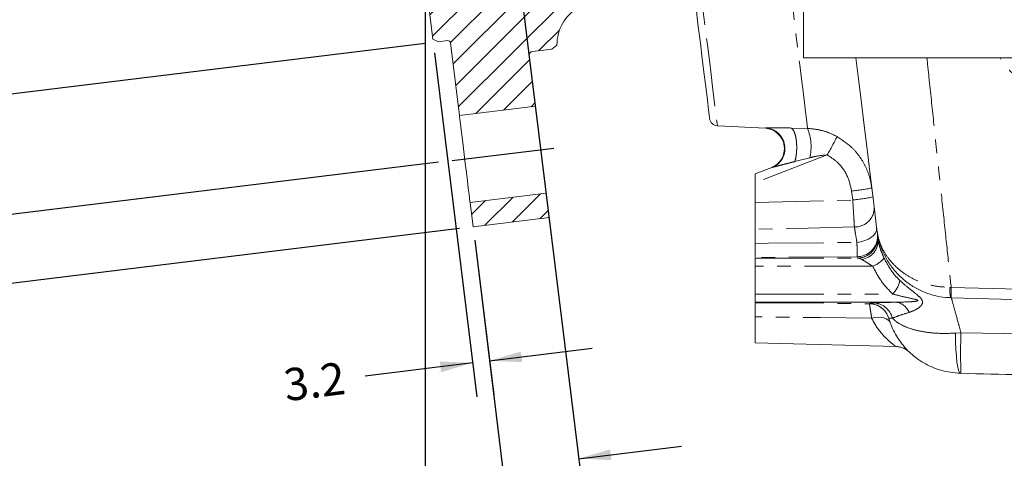
# Model space of a CAD drawing. Units: millimetres. Extents: x 11 to 1180, y 1 to 832.
# Drawn here: x 933 to 1024, y 153 to 194 of the extents above; entities that cross this region are included whole.
import ezdxf

# ---------------------------------------------------------------- set-up
doc = ezdxf.new("R2010")
doc.units = ezdxf.units.MM
doc.linetypes.add('PHANTOM', pattern=[12.7, 6.35, -1.27, 1.27, -1.27, 1.27, -1.27])
doc.layers.add('002-TITLE-BLOCK', color=7, linetype='Continuous')
doc.layers.add('SLD-0', color=7, linetype='Continuous')
doc.styles.add('SLDTEXTSTYLE0', font='TXT', dxfattribs={"width": 0.605})
doc.dimstyles.new('SLDDIMSTYLE1', dxfattribs={"dimtxt": 3, "dimasz": 3, "dimexe": 0, "dimexo": 0.0625, "dimgap": 0.75, "dimtad": 0, "dimlfac": 2, "dimrnd": 1e-09, "dimzin": 12, "dimdsep": 46, "dimtxsty": 'SLDTEXTSTYLE0', "dimsah": 1, "dimcen": 0.09, "dimadec": 0, "dimazin": 0, "dimtfac": 1, "dimtdec": 3, "dimtofl": 0, "dimtmove": 0, "dimatfit": 3, "dimfxl": 0, "dimfrac": 2, "dimtolj": 1, "dimtzin": 12, "dimarcsym": 0})
doc.dimstyles.new('SLDDIMSTYLE2', dxfattribs={"dimtxt": 3, "dimasz": 3, "dimexe": 0, "dimexo": 0.0625, "dimgap": 0.75, "dimtad": 0, "dimlfac": 2, "dimrnd": 1e-09, "dimzin": 4, "dimdsep": 46, "dimtxsty": 'SLDTEXTSTYLE0', "dimsah": 1, "dimcen": 0.09, "dimadec": 0, "dimazin": 0, "dimtfac": 1, "dimtdec": 3, "dimtofl": 0, "dimtmove": 0, "dimatfit": 3, "dimfxl": 0, "dimfrac": 2, "dimtolj": 1, "dimtzin": 12, "dimarcsym": 0})
doc.dimstyles.new('SLDDIMSTYLE3', dxfattribs={"dimtxt": 3, "dimasz": 3, "dimexe": 0, "dimexo": 0.0625, "dimgap": 0.75, "dimtad": 0, "dimlfac": 2, "dimrnd": 1e-09, "dimzin": 12, "dimdsep": 46, "dimtxsty": 'SLDTEXTSTYLE0', "dimsah": 1, "dimcen": 0.09, "dimadec": 0, "dimazin": 0, "dimtfac": 1, "dimtdec": 3, "dimtofl": 0, "dimtmove": 0, "dimatfit": 3, "dimfxl": 0, "dimfrac": 2, "dimtolj": 1, "dimtzin": 12, "dimarcsym": 0})
doc.dimstyles.new('SLDDIMSTYLE6', dxfattribs={"dimtxt": 3, "dimasz": 3, "dimexe": 0, "dimexo": 0.0625, "dimgap": 0.75, "dimtad": 0, "dimdec": 3, "dimlfac": 2, "dimrnd": 1e-09, "dimzin": 4, "dimdsep": 46, "dimtxsty": 'SLDTEXTSTYLE0', "dimsah": 1, "dimcen": 0.09, "dimadec": 0, "dimazin": 0, "dimtfac": 1, "dimtdec": 3, "dimtofl": 0, "dimtmove": 0, "dimatfit": 3, "dimfxl": 0, "dimfrac": 2, "dimtolj": 1, "dimtzin": 12, "dimarcsym": 0})
doc.dimstyles.new('SLDDIMSTYLE7', dxfattribs={"dimtxt": 3, "dimasz": 3, "dimexe": 0, "dimexo": 0.0625, "dimgap": 0.75, "dimtad": 0, "dimdec": 3, "dimlfac": 2, "dimrnd": 1e-09, "dimzin": 12, "dimdsep": 46, "dimtxsty": 'SLDTEXTSTYLE0', "dimsah": 1, "dimcen": 0.09, "dimadec": 0, "dimazin": 0, "dimtol": 1, "dimtp": 0.025, "dimtm": 0.025, "dimtfac": 1, "dimtdec": 3, "dimtofl": 0, "dimtmove": 0, "dimatfit": 3, "dimfxl": 0, "dimfrac": 2, "dimtolj": 1, "dimarcsym": 0})

# ---------------------------------------------------------------- blocks, each defined once
blk = doc.blocks.new('*D79')
at = {"layer": '002-TITLE-BLOCK'}
for p, q in [((964.482, 240.348), (879.028, 229.856)), ((882.18, 230.243), (885.119, 206.304)), ((889.531, 170.368), (887.991, 182.914)), ((971.771, 180.465), (886.38, 169.981))]:
    blk.add_line(p, q, dxfattribs=at)
for points in [[(882.18, 230.243), (882.049, 227.204), (883.042, 227.326)], [(889.531, 170.368), (889.662, 173.406), (888.67, 173.284)]]:
    blk.add_solid(points, dxfattribs=at)
at = {"layer": '002-TITLE-BLOCK', "char_height": 3, "attachment_point": 1, "rotation": 277, "style": 'SLDTEXTSTYLE0'}
for s, insert in [('%%c', (889.22, 204.639)), ('120.650', (889.753, 200.299)), ('B.C.', (885.387, 198.101))]:
    blk.add_mtext(s, dxfattribs=dict(at, insert=insert))
blk = doc.blocks.new('*D80')
at = {"layer": '002-TITLE-BLOCK'}
for p, q in [((970.533, 209.432), (970.533, 138.096)), ((1104.036, 187.078), (1104.036, 138.096)), ((970.533, 141.271), (1030.544, 141.271)), ((1104.036, 141.271), (1044.024, 141.271))]:
    blk.add_line(p, q, dxfattribs=at)
for points in [[(970.533, 141.271), (973.533, 140.771), (973.533, 141.771)], [(1104.036, 141.271), (1101.036, 141.771), (1101.036, 140.771)]]:
    blk.add_solid(points, dxfattribs=at)
at = {"layer": '002-TITLE-BLOCK', "insert": (1032.132, 142.838), "char_height": 3, "attachment_point": 1, "style": 'SLDTEXTSTYLE0'}
blk.add_mtext('267.0', dxfattribs=at)
blk = doc.blocks.new('*D81')
at = {"layer": 'SLD-0'}
for p, q in [((964.822, 246.788), (865.93, 234.645)), ((869.081, 235.032), (872.409, 207.932)), ((877.981, 162.552), (874.654, 189.652)), ((973.722, 174.307), (874.83, 162.165))]:
    blk.add_line(p, q, dxfattribs=at)
for points in [[(869.081, 235.032), (868.951, 231.994), (869.943, 232.116)], [(877.981, 162.552), (878.112, 165.59), (877.119, 165.468)]]:
    blk.add_solid(points, dxfattribs=at)
at = {"layer": 'SLD-0', "char_height": 3, "attachment_point": 1, "rotation": 277, "style": 'SLDTEXTSTYLE0'}
for s, insert in [('%%c', (874.192, 206.267)), ('146.1', (874.725, 201.927))]:
    blk.add_mtext(s, dxfattribs=dict(at, insert=insert))
blk = doc.blocks.new('*D82')
at = {"layer": 'SLD-0'}
for p, q in [((965.88, 229.318), (895.601, 220.689)), ((898.752, 221.075), (899.177, 217.619)), ((970.522, 191.514), (900.242, 182.885)), ((903.394, 183.272), (903.301, 184.026))]:
    blk.add_line(p, q, dxfattribs=at)
for points in [[(898.752, 221.075), (898.621, 218.037), (899.614, 218.159)], [(903.394, 183.272), (903.524, 186.311), (902.532, 186.189)]]:
    blk.add_solid(points, dxfattribs=at)
at = {"layer": 'SLD-0', "char_height": 3, "attachment_point": 1, "rotation": 277, "style": 'SLDTEXTSTYLE0'}
for s, insert in [('%%c', (903.277, 215.954)), ('76.175', (903.81, 211.613)), ('PILOT ', (899.765, 206.81)), ('±0.025', (905.346, 199.106))]:
    blk.add_mtext(s, dxfattribs=dict(at, insert=insert))
blk = doc.blocks.new('*D83')
at = {"layer": 'SLD-0'}
for p, q in [((971.397, 190.638), (975.324, 158.656)), ((975.137, 173.201), (976.9, 158.849)), ((976.513, 162.001), (986.056, 163.172)), ((974.937, 161.807), (964.971, 160.584))]:
    blk.add_line(p, q, dxfattribs=at)
for points in [[(976.513, 162.001), (979.551, 161.87), (979.429, 162.863)], [(974.937, 161.807), (971.898, 161.938), (972.02, 160.945)]]:
    blk.add_solid(points, dxfattribs=at)
at = {"layer": 'SLD-0', "insert": (957.245, 161.214), "char_height": 3, "attachment_point": 1, "rotation": 7, "style": 'SLDTEXTSTYLE0'}
blk.add_mtext('3.2', dxfattribs=at)
blk = doc.blocks.new('*D84')
at = {"layer": 'SLD-0'}
for p, q in [((975.412, 229.321), (985.183, 149.747)), ((975.137, 173.201), (978.124, 148.88)), ((984.796, 152.899), (994.339, 154.07)), ((977.737, 152.032), (966.111, 150.604))]:
    blk.add_line(p, q, dxfattribs=at)
for points in [[(984.796, 152.899), (987.834, 152.768), (987.712, 153.76)], [(977.737, 152.032), (974.698, 152.162), (974.82, 151.17)]]:
    blk.add_solid(points, dxfattribs=at)
at = {"layer": 'SLD-0', "insert": (956.105, 150.955), "char_height": 3, "attachment_point": 1, "rotation": 7, "style": 'SLDTEXTSTYLE0'}
blk.add_mtext('14.2', dxfattribs=at)

msp = doc.modelspace()

# ---------------------------------------------------------------- hatches: boundary and pattern name
at = {"linetype": 'Continuous', "lineweight": 0}
h = msp.add_hatch(dxfattribs=at)
h.set_pattern_fill('ANSI31', scale=0.5, style=0)
edge = h.paths.add_edge_path(flags=0)
edge.add_spline(control_points=[(984.829933, 194.872071), (984.942444, 196.149237), (985.24391, 200.2512), (983.105159, 204.980853), (982.054566, 208.668006), (981.806342, 209.687446)], knot_values=[0.50839289, 0.50839289, 0.50839289, 0.50839289, 0.529383324, 0.575667627, 0.593186065, 0.593186065, 0.593186065, 0.593186065], weights=[1, 1, 1, 1, 1, 1], degree=3, periodic=0)
edge.add_line((981.806342, 209.687446), (974.037338, 208.733532))
edge.add_line((974.037338, 208.733532), (974.061522, 208.536574))
edge.add_line((974.061522, 208.536574), (970.784134, 208.134161))
edge.add_line((970.784134, 208.134161), (969.730077, 207.339872))
edge.add_line((969.730077, 207.339872), (969.43234, 206.638447))
edge.add_line((969.43234, 206.638447), (971.242203, 191.898297))
edge.add_line((971.242203, 191.898297), (971.78216, 191.669099))
edge.add_line((971.78216, 191.669099), (972.601507, 191.769702))
edge.add_arc((972.632461, 191.517596), 0.254, 7, 97, ccw=False)
edge.add_line((972.884568, 191.54855), (973.712896, 184.802364))
edge.add_line((973.712896, 184.802364), (980.771884, 185.669098))
edge.add_line((980.771884, 185.669098), (980.197386, 190.34801))
edge.add_arc((980.575546, 190.394442), 0.381, 97, 187, ccw=False)
edge.add_line((980.529114, 190.772602), (982.293861, 190.989286))
edge.add_line((982.293861, 190.989286), (982.781477, 191.356732))
edge.add_arc((986.718011, 191.417345), 3.937, 118.65749625, 180.8821508, ccw=False)
h = msp.add_hatch(dxfattribs=at)
h.set_pattern_fill('ANSI31', scale=0.5, style=0)
h.paths.add_polyline_path([(974.982531, 174.462017), (982.041519, 175.328752), (981.763413, 177.593742), (974.704425, 176.727007)], flags=0)

# ---------------------------------------------------------------- linework, layer by layer
at = {"color": 7, "linetype": 'Continuous', "lineweight": 15}
for p, q in [((971.242209, 191.898299), (969.432344, 206.638445)), ((1005.680379, 196.509195), (1005.680379, 190.159191)), ((971.242209, 191.898299), (971.782152, 191.669096)), ((972.601508, 191.769701), (971.782152, 191.669096)), ((973.712896, 184.802366), (972.88457, 191.548553)), ((982.293864, 190.989283), (982.781474, 191.356731)), ((980.197382, 190.348012), (980.771881, 185.669099)), ((982.293864, 190.989283), (980.529112, 190.772605)), ((1005.680379, 190.159191), (1081.88038, 190.159191)), ((980.771881, 185.669099), (973.712896, 184.802366)), ((997.682755, 183.854965), (1002.159399, 183.620353)), ((1001.209979, 179.376465), (1002.742936, 179.964398)), ((1001.209979, 178.581704), (1001.209979, 179.376465)), ((1001.209979, 176.717182), (1001.209979, 178.581704)), ((974.704419, 176.727009), (981.763412, 177.593743)), ((981.763412, 177.593743), (982.04152, 175.328751)), ((974.982534, 174.462018), (974.704419, 176.727009)), ((982.04152, 175.328751), (974.982534, 174.462018)), ((1001.209979, 172.908385), (1001.209979, 174.220425)), ((1001.209979, 171.593313), (1001.209979, 171.547723)), ((1001.209979, 170.785983), (1001.209979, 171.547723)), ((1001.209979, 170.785983), (1001.209979, 168.2066)), ((1001.209979, 167.44486), (1001.209979, 168.2066)), ((1014.262897, 167.44486), (1001.209979, 167.44486)), ((1001.209979, 167.399277), (1001.209979, 167.44486)), ((1019.355168, 167.869118), (1019.39847, 167.868321)), ((1019.39745, 167.859857), (1041.722235, 167.239566)), ((1001.209979, 163.668794), (1001.209979, 166.084205)), ((1013.613491, 165.946923), (1013.615414, 165.94038)), ((1001.209979, 163.668794), (1014.255372, 163.327185)), ((1020.317902, 160.837953), (1020.251629, 160.839689))]:
    msp.add_line(p, q, dxfattribs=at)
at = {"color": 8, "linetype": 'PHANTOM', "lineweight": 0}
for p, q in [((1004.519378, 183.643964), (1006.063667, 183.602569)), ((1007.894737, 181.145509), (1001.209979, 178.581704)), ((1006.279816, 180.884291), (1004.886565, 180.530299)), ((1010.259827, 176.951994), (1010.157418, 177.786072)), ((1001.209979, 176.717182), (1010.259827, 176.951994)), ((1010.679518, 171.676097), (1001.209979, 171.593313)), ((1001.209979, 171.547723), (1010.695283, 171.547723)), ((1010.802885, 171.681267), (1010.679518, 171.676097)), ((1010.695283, 171.547723), (1010.679518, 171.676097)), ((1012.120751, 170.785983), (1001.209979, 170.785983)), ((1019.286205, 168.828514), (1019.406666, 168.828626)), ((1019.406666, 168.828626), (1038.550814, 168.28305)), ((1001.209979, 168.2066), (1013.972384, 168.2066)), ((1001.209979, 167.399277), (1011.805844, 167.306637)), ((1011.803407, 167.314932), (1011.805845, 167.306637)), ((1019.794104, 164.565963), (1020.317902, 164.603864)), ((1020.317902, 164.603864), (1042.472874, 164.220144))]:
    msp.add_line(p, q, dxfattribs=at)
at = {"color": 7, "linetype": 'Continuous', "lineweight": 15, "flags": 128}
for points in [[(996.966314, 184.523051), (996.955235, 184.6133), (996.922065, 184.883473), (996.867006, 185.331893), (996.790399, 185.955768), (996.692737, 186.751214), (996.574608, 187.713278), (996.436757, 188.835961), (996.280049, 190.11229), (996.105445, 191.534308), (995.914039, 193.093156), (995.707032, 194.779133), (995.485698, 196.581748), (995.251422, 198.489768), (995.005664, 200.491314), (994.749946, 202.57393), (994.485875, 204.724644)], [(1012.511042, 174.149935), (1012.307596, 175.806855), (1012.085316, 177.617197), (1011.845169, 179.573079), (1011.588191, 181.665962), (1011.315514, 183.886741), (1011.028324, 186.225724), (1010.727872, 188.672719), (1010.545355, 190.159191)], [(973.712896, 184.802366), (973.723729, 184.714128), (973.755752, 184.453291), (973.807578, 184.031238), (973.876928, 183.466417), (973.960777, 182.783526), (974.055459, 182.012399), (974.156831, 181.18674), (974.260484, 180.342634), (974.361856, 179.516976), (974.456538, 178.745848), (974.540387, 178.06295), (974.609737, 177.498137), (974.661563, 177.076084), (974.693586, 176.815239), (974.704419, 176.727009)], [(980.771881, 185.669099), (980.782715, 185.580862), (980.814745, 185.320024), (980.866563, 184.897971), (980.935921, 184.333158), (981.01977, 183.65026), (981.114452, 182.879132), (981.215824, 182.053474), (981.319469, 181.209368), (981.420849, 180.383709), (981.515531, 179.612582), (981.59938, 178.929684), (981.66873, 178.36487), (981.720549, 177.942817), (981.752579, 177.681972), (981.763412, 177.593743)], [(1012.618964, 173.270998), (1012.548153, 173.84768), (1012.511042, 174.149935)]]:
    msp.add_lwpolyline(points, dxfattribs=at)
at = {"color": 8, "linetype": 'PHANTOM', "lineweight": 0, "flags": 128}
for points in [[(995.138583, 204.575625), (995.40135, 202.435535), (995.6561, 200.36075), (995.901343, 198.363406), (996.135642, 196.455193), (996.357624, 194.647295), (996.565995, 192.950291), (996.759524, 191.37412), (996.937078, 189.928007), (997.097631, 188.620423), (997.240235, 187.459019), (997.364056, 186.45059), (997.468364, 185.60106), (997.552556, 184.915383), (997.616132, 184.397583), (997.658727, 184.050684), (997.680088, 183.876728), (997.682755, 183.854965)], [(1006.063667, 183.602569), (1006.021318, 183.947478), (1005.957653, 184.465964), (1005.873044, 185.155083), (1005.767954, 186.010954), (1005.642992, 187.028711), (1005.498853, 188.202594), (1005.336364, 189.525959), (1005.15644, 190.99131), (1004.960102, 192.590346), (1004.748468, 194.314023), (1004.522723, 196.152558), (1004.284148, 198.095557), (1004.034107, 200.13201), (1003.773999, 202.250389), (1003.505309, 204.438691)], [(1010.414806, 174.444345), (1006.121014, 174.339858), (1001.209979, 174.220425)], [(1012.486895, 174.346601), (1012.475398, 174.122688), (1012.387534, 173.898448), (1012.226884, 173.682978), (1011.999969, 173.485038), (1011.716013, 173.312676), (1011.386548, 173.172888), (1011.024971, 173.071359), (1010.64596, 173.012217)], [(1001.209979, 172.908385), (1002.395858, 172.921498), (1010.64596, 173.012217)], [(1012.014558, 165.965398), (1007.265453, 166.01744), (1001.209979, 166.084205)], [(1012.014558, 165.965398), (1012.319569, 166.019802), (1012.614545, 166.041558), (1012.891148, 166.030047), (1013.141555, 165.985596), (1013.358694, 165.909466), (1013.536413, 165.803802), (1013.669704, 165.671599), (1013.75479, 165.51659)], [(1020.251629, 160.839689), (1020.166059, 160.906767), (1020.085667, 161.102031), (1020.012123, 161.421415), (1019.94696, 161.858273), (1019.891542, 162.403491), (1019.84701, 163.045724), (1019.814302, 163.771589), (1019.794104, 164.565963)]]:
    msp.add_lwpolyline(points, dxfattribs=at)
at = {"color": 7, "linetype": 'Continuous', "lineweight": 15}
for centre, radius, start, end in [((986.718011, 191.417345), 3.937, 118.65749625, 180.8821508), ((972.632461, 191.517596), 0.254, 7, 97), ((980.575546, 190.394442), 0.381, 97, 187), ((997.722638, 184.615919), 0.762, 187, 267), ((1002.003049, 181.720932), 1.905, 290.98329335, 85.40889264), ((1010.661869, 173.58079), 1.90475, 274.24569346, 6.99058214), ((1011.788567, 165.402266), 1.904449, 16.41279206, 89.48021051)]:
    msp.add_arc(centre, radius, start, end, dxfattribs=at)
at = {"color": 8, "linetype": 'PHANTOM', "lineweight": 0}
for centre, radius, start, end in [((1001.688265, 181.886918), 4.699745, 347.68205276, 21.41077261), ((982.098473, 195.944), 29.739579, 330.15848666, 333.87538214), ((1008.355149, 196.328806), 18.630114, 275.55145258, 281.37751476), ((1008.457665, 195.494002), 18.629381, 275.55133774, 281.3776296), ((1010.471062, 176.228137), 1.784679, 268.19366203, 0.03527237), ((1010.677594, 173.452429), 1.904788, 270.53209705, 6.98984911), ((1010.857207, 173.178005), 1.764209, 277.68963984, 3.02149967), ((1011.176164, 173.196286), 2.588785, 291.39998982, 320.46191266), ((1012.179931, 169.95765), 2.505806, 315.66942949, 348.82425168), ((1023.043475, 168.603979), 3.763973, 176.58006192, 191.37865715), ((1032.506572, 168.219949), 13.114039, 177.33970952, 181.57257645), ((1014.121349, 165.981606), 1.470084, 20.47571814, 84.47466838), ((1011.786138, 165.410568), 1.904439, 16.35767166, 89.48040271), ((1012.148763, 165.531899), 1.844177, 13.3373586, 87.92033385), ((1065.146054, 162.720908), 44.86768, 177.59476996, 182.40523004)]:
    msp.add_arc(centre, radius, start, end, dxfattribs=at)
msp.add_ellipse((1011.004779, 170.785985), major_axis=(-0.637517, 0.647884), ratio=0.629178835, start_param=5.164066829, end_param=5.702652051, dxfattribs=at)
for points, knots in [([(1017.151167, 190.159191), (1017.224492, 189.465599), (1017.451233, 187.320839), (1017.838539, 183.657747), (1018.303266, 179.262469), (1018.750118, 175.036834), (1019.120151, 171.537695), (1019.320188, 169.646301), (1019.406666, 168.828626)], [0, 0, 0, 0, 0.079518144, 0.245889647, 0.446200864, 0.647154306, 0.847460005, 1, 1, 1, 1]), ([(1032.908005, 186.058884), (1032.373207, 186.05391), (1031.303636, 186.043963), (1029.720416, 186.304131), (1028.20717, 186.766076), (1026.804909, 187.430761), (1025.563646, 188.295391), (1024.589232, 189.203765), (1024.138214, 189.884167), (1023.955909, 190.159191)], [0, 0, 0, 0, 0.151890285, 0.303773378, 0.454278595, 0.604751646, 0.752349438, 0.899897511, 1, 1, 1, 1]), ([(1002.160643, 183.644001), (1002.173032, 183.64637), (1002.19795, 183.651136), (1002.328851, 183.657933), (1002.653303, 183.664332), (1003.394254, 183.663892), (1004.088808, 183.65159), (1004.519378, 183.643964)], [0, 0, 0, 0, 0.071329627, 0.143474585, 0.288394557, 0.558859855, 1, 1, 1, 1]), ([(1002.160643, 183.644001), (1002.374338, 183.61061), (1002.801732, 183.543827), (1003.354846, 183.178965), (1003.760514, 182.66512), (1003.971094, 182.041718), (1003.963224, 181.384167), (1003.735846, 180.771358), (1003.322128, 180.255349), (1002.935999, 180.061381), (1002.742936, 179.964398)], [0, 0, 0, 0, 0.124999143, 0.250000343, 0.375000426, 0.500000931, 0.625000364, 0.749999709, 0.875000655, 1, 1, 1, 1]), ([(1004.519378, 183.643964), (1004.575201, 183.612061), (1004.686847, 183.548256), (1004.83298, 183.285924), (1004.949697, 182.9224), (1005.027813, 182.471648), (1005.062118, 181.969019), (1005.049246, 181.452101), (1004.993203, 180.950474), (1004.922111, 180.670358), (1004.886565, 180.530299)], [0, 0, 0, 0, 0.124999631, 0.250000209, 0.375000439, 0.500000207, 0.625000535, 0.750000799, 0.875000124, 1, 1, 1, 1]), ([(1006.063667, 183.602569), (1006.371527, 183.577314), (1006.995247, 183.52615), (1007.922062, 183.278823), (1008.504587, 182.993514), (1008.799811, 182.84892)], [0, 0, 0, 0, 0.3246479, 0.657731572, 1, 1, 1, 1]), ([(1008.799811, 182.84892), (1009.27362, 182.538454), (1010.044428, 182.033377), (1010.880224, 181.051374), (1011.436974, 180.136492), (1011.845605, 179.129728), (1011.96819, 178.42315), (1012.03036, 178.064798)], [0, 0, 0, 0, 0.2822112953, 0.4591102685, 0.641170317, 0.8180141142, 1, 1, 1, 1]), ([(1007.894737, 181.145509), (1007.543933, 181.111736), (1006.999158, 181.059289), (1006.468692, 180.93024), (1006.279816, 180.884291)], [0, 0, 0, 0, 0.643943152, 1, 1, 1, 1]), ([(1010.157418, 177.786072), (1010.046392, 178.277519), (1009.824334, 179.260435), (1008.971844, 180.428768), (1008.224321, 180.926193), (1007.894737, 181.145509)], [0, 0, 0, 0, 0.358592905, 0.717201956, 1, 1, 1, 1]), ([(1004.886565, 180.530299), (1004.675692, 180.47611), (1004.261056, 180.369559), (1003.686575, 180.220071), (1003.235421, 180.10107), (1002.95104, 180.024565), (1002.818642, 179.987579), (1002.76318, 179.97133), (1002.749199, 179.966543), (1002.742936, 179.964398)], [0, 0, 0, 0, 0.2831263901, 0.5567072995, 0.7763136417, 0.9011409143, 0.9565328733, 0.9805289685, 1, 1, 1, 1]), ([(1010.414806, 174.444345), (1010.404921, 174.613948), (1010.381709, 175.012177), (1010.328146, 175.883521), (1010.282594, 176.595925), (1010.259827, 176.951994)], [0, 0, 0, 0, 0.2706343853, 0.6354524182, 1, 1, 1, 1]), ([(1010.64596, 173.012217), (1010.603216, 173.277079), (1010.516509, 173.814363), (1010.449024, 174.232391), (1010.414806, 174.444345)], [0, 0, 0, 0, 0.492965842, 1, 1, 1, 1]), ([(1012.511042, 174.149935), (1012.511488, 174.146322), (1012.557949, 173.769681), (1012.729404, 173.039579), (1013.206057, 172.017911), (1013.888548, 171.088225), (1014.755991, 170.287595), (1015.786189, 169.635074), (1016.90137, 169.176855), (1018.083806, 168.887512), (1018.881583, 168.848368), (1019.286205, 168.828514)], [0, 0, 0, 0, 0.001250237, 0.130308744, 0.255202673, 0.380819211, 0.510679389, 0.634724498, 0.762862432, 0.879726732, 1, 1, 1, 1]), ([(1010.679518, 171.676097), (1010.682185, 171.703061), (1010.688426, 171.766154), (1010.679007, 172.201662), (1010.656968, 172.742218), (1010.64596, 173.012217)], [0, 0, 0, 0, 0.271971457, 0.636362799, 1, 1, 1, 1]), ([(1012.618964, 173.270998), (1012.633147, 173.17774), (1012.66406, 172.974476), (1012.763167, 172.608835), (1012.905702, 172.185398), (1013.028203, 171.871537), (1013.146711, 171.606316), (1013.172639, 171.548289)], [0, 0, 0, 0, 0.256739587, 0.559589575, 0.63320525, 0.919750766, 1, 1, 1, 1]), ([(1012.120751, 170.785983), (1011.970311, 170.879967), (1011.675269, 171.064287), (1011.336843, 171.288593), (1011.160385, 171.390791), (1011.093271, 171.429661)], [0, 0, 0, 0, 0.391976506, 0.76874211, 1, 1, 1, 1]), ([(1013.172639, 171.548289), (1013.477116, 170.980425), (1013.886946, 170.216072), (1014.484587, 169.624141), (1014.63822, 169.471976)], [0, 0, 0, 0, 0.7429344204, 1, 1, 1, 1]), ([(1013.972384, 168.2066), (1013.610553, 168.578522), (1012.871839, 169.33784), (1012.374492, 170.296755), (1012.120751, 170.785983)], [0, 0, 0, 0, 0.489811206, 1, 1, 1, 1]), ([(1014.63822, 169.471976), (1014.777922, 169.34484), (1015.211728, 168.950052), (1015.784031, 168.50974), (1016.301352, 168.09155), (1016.553991, 167.863576), (1016.699752, 167.655789), (1016.749687, 167.522635), (1016.75681, 167.382787), (1016.704341, 167.242584), (1016.55138, 167.044666), (1016.166097, 166.748075), (1015.763064, 166.595797), (1015.498553, 166.495857)], [0, 0, 0, 0, 0.095217698, 0.295672101, 0.346539442, 0.435558913, 0.476565012, 0.509631871, 0.54349479, 0.598072334, 0.647277734, 0.768508466, 1, 1, 1, 1]), ([(1012.215686, 167.374861), (1012.464922, 167.388289), (1012.97268, 167.415644), (1013.827614, 167.435003), (1014.262897, 167.44486)], [0, 0, 0, 0, 0.490857111, 1, 1, 1, 1]), ([(1014.262897, 167.44486), (1014.701495, 167.455889), (1015.359605, 167.472439), (1016.055732, 167.509364), (1016.279924, 167.566113), (1016.3133, 167.579348), (1016.327041, 167.593601), (1016.329466, 167.602808), (1016.326117, 167.611778), (1016.316898, 167.621838), (1016.292147, 167.638471), (1016.186892, 167.681329), (1015.759736, 167.786838), (1014.991712, 167.948241), (1014.327278, 168.116648), (1013.972384, 168.2066)], [0, 0, 0, 0, 0.305792636, 0.458837988, 0.471414405, 0.484064287, 0.488098367, 0.491069945, 0.494068087, 0.496595646, 0.500990078, 0.512957653, 0.564176474, 0.767213921, 1, 1, 1, 1]), ([(1019.422141, 167.859172), (1019.428688, 167.835314), (1019.45751, 167.730285), (1019.672619, 166.947126), (1019.986234, 165.806983), (1020.227862, 164.930483), (1020.317902, 164.603864)], [0, 0, 0, 0, 0.100890372, 0.444163148, 0.792872944, 1, 1, 1, 1]), ([(1011.803408, 167.314929), (1011.818247, 167.325485), (1011.84833, 167.346886), (1012.092141, 167.365453), (1012.215686, 167.374861)], [0, 0, 0, 0, 0.493277227, 1, 1, 1, 1]), ([(1012.014558, 165.965398), (1011.979947, 166.197921), (1011.906944, 166.688367), (1011.835585, 167.183296), (1011.815783, 167.265421), (1011.805844, 167.306637)], [0, 0, 0, 0, 0.309902485, 0.653657767, 1, 1, 1, 1]), ([(1015.498553, 166.495857), (1015.180132, 166.399882), (1014.535495, 166.205583), (1014.142216, 166.04074), (1013.9432, 165.957321)], [0, 0, 0, 0, 0.493955075, 1, 1, 1, 1]), ([(1014.256035, 163.334494), (1014.214418, 163.364094), (1014.143846, 163.41429), (1013.714981, 163.759661), (1013.13013, 164.308095), (1012.495296, 165.044975), (1012.121224, 165.761175), (1012.014558, 165.965398)], [0, 0, 0, 0, 0.223584354, 0.379147954, 0.539481683, 0.868684005, 1, 1, 1, 1]), ([(1013.9432, 165.957321), (1013.795136, 165.955269), (1013.621374, 165.95286), (1013.614505, 165.947686), (1013.613489, 165.94692)], [0, 0, 0, 0, 0.852105508, 1, 1, 1, 1]), ([(1013.9432, 165.957321), (1014.034719, 165.869788), (1014.153287, 165.756382), (1014.515363, 165.484528), (1015.085221, 165.166526), (1016.013694, 164.852417), (1017.008802, 164.657478), (1018.228425, 164.524183), (1019.19329, 164.54993), (1019.794104, 164.565963)], [0, 0, 0, 0, 0.086717754, 0.112348251, 0.291630335, 0.470912129, 0.615853426, 0.760794841, 1, 1, 1, 1])]:
    msp.add_open_spline(points, degree=3, knots=knots, dxfattribs=at)
at = {"color": 7, "linetype": 'Continuous', "lineweight": 15}
for points, knots in [([(1001.209979, 176.717182), (1001.209979, 176.361936), (1001.209979, 175.651443), (1001.209979, 174.785496), (1001.209979, 174.388146), (1001.209979, 174.220425)], [0, 0, 0, 0, 0.366244482, 0.732492417, 1, 1, 1, 1]), ([(1012.511042, 174.149935), (1012.566001, 173.816019), (1012.678591, 173.131943), (1013.037306, 172.132698), (1013.539129, 171.179662), (1014.189182, 170.302176), (1014.959427, 169.536486), (1015.844342, 168.893007), (1016.811933, 168.390145), (1017.840441, 168.053939), (1018.697912, 167.881479), (1019.202919, 167.881891), (1019.354974, 167.882015)], [0, 0, 0, 0, 0.100285673, 0.205449416, 0.313437258, 0.418974232, 0.528302896, 0.6344459, 0.742541491, 0.850325048, 0.954933835, 1, 1, 1, 1]), ([(1001.209979, 172.908385), (1001.209979, 172.643743), (1001.209979, 172.114461), (1001.209979, 171.742885), (1001.209979, 171.688802), (1001.209979, 171.680813)], [0, 0, 0, 0, 0.460127391, 0.920249914, 1, 1, 1, 1]), ([(1001.209979, 167.31177), (1001.209979, 167.282854), (1001.209979, 167.203425), (1001.209979, 166.750977), (1001.209979, 166.282113), (1001.209979, 166.084205)], [0, 0, 0, 0, 0.248586764, 0.682828299, 1, 1, 1, 1]), ([(1013.613489, 165.94692), (1013.658126, 165.805035), (1013.854505, 165.180806), (1014.178719, 164.529608), (1014.737213, 163.668084), (1015.362442, 162.907698), (1016.353599, 162.080819), (1017.397356, 161.491731), (1018.661274, 160.99649), (1019.64141, 160.899854), (1020.251629, 160.839689)], [0, 0, 0, 0, 0.04998047, 0.219891052, 0.241644688, 0.394911728, 0.5481763, 0.671977827, 0.795778173, 1, 1, 1, 1]), ([(1014.255037, 163.323809), (1014.360605, 163.317984), (1014.570432, 163.306404), (1014.858756, 163.223125), (1015.098827, 163.115976), (1015.269061, 163.01439), (1015.35572, 162.947961), (1015.386683, 162.924227)], [0, 0, 0, 0, 0.2590329201, 0.5148488599, 0.7314247031, 0.9040408851, 1, 1, 1, 1]), ([(1048.680932, 160.095242), (1048.191797, 160.108049), (1046.15604, 160.161353), (1036.701738, 160.408944), (1027.736498, 160.643698), (1020.317902, 160.837953)], [0, 0, 0, 0, 0.051737099, 0.215327199, 1, 1, 1, 1])]:
    msp.add_open_spline(points, degree=3, knots=knots, dxfattribs=at)
at = {"layer": '002-TITLE-BLOCK'}
msp.add_line((973.031469, 180.620144), (982.473747, 181.77951), dxfattribs=at)

# ---------------------------------------------------------------- dimensions: what is measured, and where the dimension line sits
dim = msp.add_linear_dim(base=(889.531421, 170.367628), p1=(965.74206, 240.503148), p2=(973.031469, 180.620144), angle=277, text='%%c<>\\PB.C.', dimstyle='SLDDIMSTYLE6', dxfattribs=at)
dim.commit()
dim.dimension.update_dxf_attribs({"geometry": '*D79', "text_midpoint": (886.554946, 194.609074), "dimtype": 160})
dim = msp.add_linear_dim(base=(1104.035531, 141.270843), p1=(970.532776, 210.702359), p2=(1104.035531, 188.348343), dimstyle='SLDDIMSTYLE2', dxfattribs=at)
dim.commit()
dim.dimension.update_dxf_attribs({"geometry": '*D80', "text_midpoint": (1037.284154, 141.270843), "dimtype": 160})
at = {"layer": 'SLD-0'}
for base, p1, p2, text, dimstyle, picture, middle in [((877.980992, 162.551726), (966.083022, 246.9427), (974.982531, 174.462017), '%%c<>', 'SLDDIMSTYLE1', '*D81', (873.531238, 198.792067)), ((903.393817, 183.272066), (967.140485, 229.472502), (971.78216, 191.669099), '%%c<>\\PPILOT ', 'SLDDIMSTYLE7', '*D82', (901.238912, 200.822361))]:
    dim = msp.add_linear_dim(base=base, p1=p1, p2=p2, angle=277, text=text, dimstyle=dimstyle, dxfattribs=at)
    dim.commit()
    dim.dimension.update_dxf_attribs({"geometry": picture, "text_midpoint": middle, "dimtype": 160})
for base, p1, p2, picture, middle in [((984.795603, 152.898536), (974.982531, 174.462017), (975.257284, 230.581911), '*D84', (960.275433, 149.887838)), ((976.512597, 162.000625), (971.242203, 191.898297), (974.982531, 174.462017), '*D83', (960.275433, 160.006952))]:
    dim = msp.add_linear_dim(base=base, p1=p1, p2=p2, angle=7, dimstyle='SLDDIMSTYLE3', dxfattribs=at)
    dim.commit()
    dim.dimension.update_dxf_attribs({"geometry": picture, "text_midpoint": middle, "dimtype": 160})

doc.saveas('drawing.dxf')
